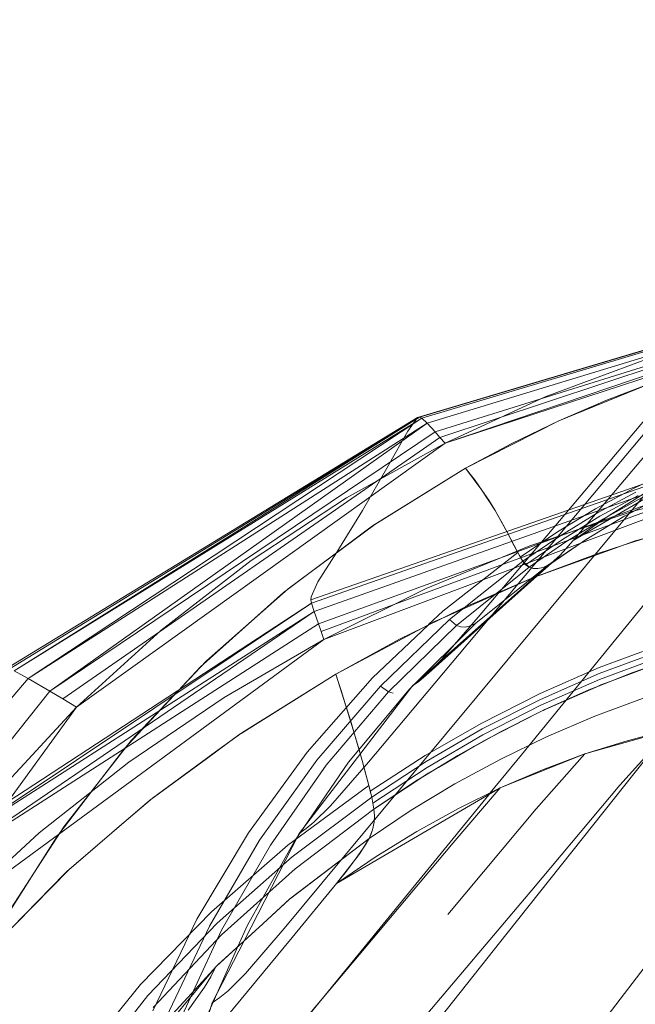
# Model space of a CAD drawing. Units: inches. Extents: x 2.7 to 22.5, y 2.2 to 21.7.
# Drawn here: x 20.7 to 21.1, y 19.7 to 20.3 of the extents above; entities that cross this region are included whole.
import ezdxf

# ---------------------------------------------------------------- set-up
doc = ezdxf.new("R2010")
doc.units = ezdxf.units.IN
doc.header["$MEASUREMENT"] = 0
doc.layers.get('0').update_dxf_attribs({"true_color": 0x5890e1})

# ---------------------------------------------------------------- blocks, each defined once
blk = doc.blocks.new('A$C5070547D')
at = {"color": 0, "linetype": 'Continuous', "lineweight": 0}
for p, q in [((-121.25771, 215.36322), (-120.97476, 215.7039)), ((-121.28749, 215.25996), (-121.0012, 215.61085)), ((-121.09428, 215.53988), (-121.3501, 215.4637)), ((-121.09376, 215.53996), (-121.34892, 215.46383)), ((-121.09342, 215.5394), (-121.34763, 215.46327)), ((-121.09322, 215.53662), (-121.34431, 215.4602)), ((-121.09355, 215.53207), (-121.33949, 215.45491)), ((-121.09355, 215.53207), (-121.33662, 215.45163)), ((-121.09386, 215.52931), (-121.33357, 215.44809)), ((-121.09422, 215.52632), (-121.33357, 215.44809)), ((-121.27435, 215.38963), (-121.1656, 215.51864)), ((-121.27305, 215.47604), (-121.21239, 215.49861)), ((-121.26495, 215.46167), (-121.20813, 215.4848)), ((-121.20813, 215.4848), (-121.23657, 215.47395)), ((-121.33357, 215.44809), (-121.27305, 215.47604)), ((-121.23657, 215.47395), (-121.26495, 215.46167)), ((-121.3501, 215.4637), (-121.59884, 215.31173)), ((-121.34892, 215.46383), (-121.59659, 215.31157)), ((-121.34892, 215.46383), (-121.59371, 215.31053)), ((-121.34763, 215.46327), (-121.59371, 215.31053)), ((-121.34763, 215.46327), (-121.58516, 215.30595)), ((-121.34431, 215.4602), (-121.58516, 215.30595)), ((-121.34431, 215.4602), (-121.57214, 215.29831)), ((-121.35611, 215.45537), (-121.3501, 215.4637)), ((-121.3501, 215.4637), (-121.34892, 215.46383)), ((-121.34892, 215.46383), (-121.34763, 215.46327)), ((-121.34763, 215.46327), (-121.34431, 215.4602)), ((-121.34431, 215.4602), (-121.33949, 215.45491)), ((-121.32114, 215.43301), (-121.26495, 215.46167)), ((-121.26495, 215.46167), (-121.29318, 215.44801)), ((-121.23503, 215.41435), (-121.19661, 215.46003)), ((-121.19661, 215.46003), (-121.23503, 215.41435)), ((-121.33949, 215.45491), (-121.57214, 215.29831)), ((-121.36781, 215.4344), (-121.35611, 215.45537)), ((-121.3398, 215.30319), (-121.20981, 215.4581)), ((-121.33949, 215.45491), (-121.33662, 215.45163)), ((-121.33662, 215.45163), (-121.56436, 215.29365)), ((-121.33357, 215.44809), (-121.55608, 215.28868)), ((-121.39303, 215.41505), (-121.33357, 215.44809)), ((-121.33662, 215.45163), (-121.33357, 215.44809)), ((-121.29318, 215.44801), (-121.32114, 215.43301)), ((-121.15946, 215.44249), (-121.41448, 215.35353)), ((-121.16641, 215.4418), (-121.25612, 215.38939)), ((-121.15958, 215.44076), (-121.41413, 215.35158)), ((-121.15939, 215.43638), (-121.41254, 215.34648)), ((-121.38332, 215.40745), (-121.36781, 215.4344)), ((-121.37729, 215.39811), (-121.32114, 215.43301)), ((-121.37587, 215.39909), (-121.32114, 215.43301)), ((-121.31839, 215.42949), (-121.32114, 215.43301)), ((-121.31126, 215.41977), (-121.32114, 215.43301)), ((-121.31584, 215.42613), (-121.31839, 215.42949)), ((-121.15915, 215.43019), (-121.25341, 215.39591)), ((-121.19587, 215.43216), (-121.21942, 215.42102)), ((-121.31126, 215.41977), (-121.31584, 215.42613)), ((-121.15901, 215.42254), (-121.40668, 215.32959)), ((-121.30717, 215.41363), (-121.31126, 215.41977)), ((-121.30337, 215.40745), (-121.31126, 215.41977)), ((-121.21942, 215.42102), (-121.24271, 215.40844)), ((-121.21845, 215.41855), (-121.24156, 215.40599)), ((-121.2123, 215.41827), (-121.23451, 215.40446)), ((-121.22007, 215.40709), (-121.15901, 215.42254)), ((-121.45053, 215.37727), (-121.39303, 215.41505)), ((-121.19336, 215.41385), (-121.36328, 215.35112)), ((-121.30337, 215.40745), (-121.30717, 215.41363)), ((-121.25612, 215.38939), (-121.23503, 215.41435)), ((-121.23503, 215.41435), (-121.25612, 215.38939)), ((-121.21704, 215.41655), (-121.24006, 215.40396)), ((-121.21496, 215.41513), (-121.238, 215.40252)), ((-121.21496, 215.41513), (-121.238, 215.40252)), ((-121.20078, 215.41704), (-121.22671, 215.40329)), ((-121.39883, 215.38237), (-121.38332, 215.40745)), ((-121.29968, 215.40098), (-121.30337, 215.40745)), ((-121.29611, 215.39442), (-121.30337, 215.40745)), ((-121.28233, 215.38621), (-121.22007, 215.40709)), ((-121.24271, 215.40844), (-121.26564, 215.39451)), ((-121.24156, 215.40599), (-121.26431, 215.39204)), ((-121.29611, 215.39442), (-121.29968, 215.40098)), ((-121.24006, 215.40396), (-121.26271, 215.39001)), ((-121.238, 215.40252), (-121.26066, 215.38855)), ((-121.238, 215.40252), (-121.26066, 215.38855)), ((-121.23451, 215.40446), (-121.25612, 215.38939)), ((-121.22504, 215.40417), (-121.24844, 215.39001)), ((-121.22504, 215.40417), (-121.24844, 215.39001)), ((-121.43099, 215.358), (-121.37729, 215.39811)), ((-121.4283, 215.36018), (-121.37587, 215.39909)), ((-121.25341, 215.39591), (-121.2983, 215.37958)), ((-121.29274, 215.38801), (-121.29611, 215.39442)), ((-121.28964, 215.38202), (-121.29611, 215.39442)), ((-121.26564, 215.39451), (-121.28817, 215.37925)), ((-121.22605, 215.38647), (-121.20059, 215.39459)), ((-121.31361, 215.34306), (-121.27435, 215.38963)), ((-121.28964, 215.38202), (-121.29274, 215.38801)), ((-121.26431, 215.39204), (-121.28665, 215.3768)), ((-121.26271, 215.39001), (-121.28492, 215.37475)), ((-121.26066, 215.38855), (-121.28285, 215.37326)), ((-121.26066, 215.38855), (-121.28285, 215.37326)), ((-121.24844, 215.39001), (-121.27102, 215.3746)), ((-121.24844, 215.39001), (-121.27102, 215.3746)), ((-121.24763, 215.39053), (-121.27019, 215.37514)), ((-121.26414, 215.3804), (-121.25612, 215.38939)), ((-121.26034, 215.38452), (-121.25612, 215.38939)), ((-121.24844, 215.39001), (-121.24763, 215.39053)), ((-121.22634, 215.38637), (-121.21883, 215.38907)), ((-121.21883, 215.38907), (-121.21254, 215.39078)), ((-121.41026, 215.36436), (-121.39883, 215.38237)), ((-121.34486, 215.36026), (-121.28233, 215.38621)), ((-121.33482, 215.34671), (-121.28964, 215.38202)), ((-121.28665, 215.3768), (-121.28964, 215.38202)), ((-121.28817, 215.37925), (-121.28964, 215.38202)), ((-121.28124, 215.36656), (-121.24078, 215.38177)), ((-121.27621, 215.36845), (-121.22634, 215.38637)), ((-121.26414, 215.3804), (-121.26034, 215.38452)), ((-121.24078, 215.38177), (-121.22634, 215.38638)), ((-121.22634, 215.38638), (-121.22605, 215.38647)), ((-121.50518, 215.33503), (-121.45053, 215.37727)), ((-121.2983, 215.37958), (-121.40994, 215.33899)), ((-121.34942, 215.30427), (-121.26414, 215.3804)), ((-121.34521, 215.30786), (-121.26414, 215.3804)), ((-121.3309, 215.34157), (-121.28665, 215.3768)), ((-121.28665, 215.3768), (-121.28817, 215.37925)), ((-121.28285, 215.37326), (-121.28665, 215.3768)), ((-121.28492, 215.37475), (-121.28665, 215.3768)), ((-121.27811, 215.36777), (-121.26766, 215.37707)), ((-121.27102, 215.3746), (-121.26766, 215.37707)), ((-121.27019, 215.37514), (-121.26936, 215.37573)), ((-121.26936, 215.37573), (-121.26766, 215.37707)), ((-121.26766, 215.37707), (-121.26414, 215.3804)), ((-121.26766, 215.37707), (-121.26593, 215.37863)), ((-121.26593, 215.37863), (-121.26414, 215.3804)), ((-121.32662, 215.33804), (-121.28285, 215.37326)), ((-121.31489, 215.33932), (-121.27102, 215.3746)), ((-121.28285, 215.37326), (-121.28492, 215.37475)), ((-121.28034, 215.37243), (-121.28285, 215.37326)), ((-121.28034, 215.37243), (-121.28285, 215.37326)), ((-121.27746, 215.37234), (-121.28034, 215.37243)), ((-121.27746, 215.37234), (-121.28034, 215.37243)), ((-121.27913, 215.3674), (-121.27102, 215.3746)), ((-121.27432, 215.37304), (-121.27746, 215.37234)), ((-121.27432, 215.37304), (-121.27746, 215.37234)), ((-121.27102, 215.3746), (-121.27432, 215.37304)), ((-121.27268, 215.37372), (-121.27432, 215.37304)), ((-121.27102, 215.3746), (-121.27268, 215.37372)), ((-121.27102, 215.3746), (-121.27019, 215.37514)), ((-121.41447, 215.35531), (-121.41026, 215.36436)), ((-121.35328, 215.30162), (-121.27923, 215.36732)), ((-121.34942, 215.30427), (-121.27817, 215.36771)), ((-121.33376, 215.34314), (-121.28018, 215.36696)), ((-121.32169, 215.34906), (-121.28124, 215.36656)), ((-121.28018, 215.36696), (-121.2794, 215.36731)), ((-121.2794, 215.36731), (-121.27621, 215.36845)), ((-121.27923, 215.36732), (-121.27913, 215.3674)), ((-121.27817, 215.36771), (-121.27811, 215.36777)), ((-121.48126, 215.31303), (-121.43099, 215.358)), ((-121.47761, 215.31657), (-121.4283, 215.36018)), ((-121.40668, 215.32959), (-121.34486, 215.36026)), ((-121.38995, 215.20399), (-121.25771, 215.36322)), ((-121.41448, 215.35353), (-121.41447, 215.35531)), ((-121.41413, 215.35158), (-121.41448, 215.35353)), ((-121.41413, 215.35158), (-121.64999, 215.19732)), ((-121.41413, 215.35158), (-121.64863, 215.19496)), ((-121.41254, 215.34648), (-121.64863, 215.19496)), ((-121.41254, 215.34648), (-121.64404, 215.18852)), ((-121.41254, 215.34648), (-121.41413, 215.35158)), ((-121.40994, 215.33899), (-121.41254, 215.34648)), ((-121.36328, 215.35112), (-121.40837, 215.33447)), ((-121.34662, 215.33684), (-121.32169, 215.34906)), ((-121.34347, 215.33852), (-121.33482, 215.34671)), ((-121.37255, 215.30139), (-121.3309, 215.34157)), ((-121.34699, 215.33664), (-121.33995, 215.34039)), ((-121.33995, 215.34039), (-121.33376, 215.34314)), ((-121.33579, 215.31743), (-121.31361, 215.34306)), ((-121.32662, 215.33804), (-121.3309, 215.34157)), ((-121.40994, 215.33899), (-121.64404, 215.18852)), ((-121.55608, 215.28868), (-121.50518, 215.33503)), ((-121.40837, 215.33447), (-121.40994, 215.33899)), ((-121.40668, 215.32959), (-121.40837, 215.33447)), ((-121.39955, 215.30868), (-121.34699, 215.33664)), ((-121.37742, 215.30639), (-121.34376, 215.33824)), ((-121.3676, 215.29799), (-121.32662, 215.33804)), ((-121.36096, 215.32982), (-121.34699, 215.33666)), ((-121.35527, 215.29945), (-121.31489, 215.33932)), ((-121.34699, 215.33666), (-121.34662, 215.33684)), ((-121.34376, 215.33824), (-121.34347, 215.33852)), ((-121.32411, 215.33719), (-121.32662, 215.33804)), ((-121.32132, 215.33705), (-121.32411, 215.33719)), ((-121.31824, 215.33774), (-121.32132, 215.33705)), ((-121.31489, 215.33932), (-121.31824, 215.33774)), ((-121.40668, 215.32959), (-121.62816, 215.16691)), ((-121.46687, 215.29457), (-121.40668, 215.32959)), ((-121.39955, 215.30868), (-121.36096, 215.32982)), ((-121.24056, 215.30899), (-121.20502, 215.32216)), ((-121.24049, 215.3126), (-121.20476, 215.32577)), ((-121.52297, 215.26855), (-121.47761, 215.31657)), ((-121.34521, 215.30786), (-121.33579, 215.31743)), ((-121.2403, 215.30548), (-121.20484, 215.31865)), ((-121.59371, 215.31053), (-121.58516, 215.30595)), ((-121.52709, 215.26372), (-121.48126, 215.31303)), ((-121.27612, 215.29701), (-121.24049, 215.3126)), ((-121.23379, 215.30422), (-121.20965, 215.31321)), ((-121.20968, 215.3132), (-121.22018, 215.3096)), ((-121.58516, 215.30595), (-121.76596, 215.09599)), ((-121.58516, 215.30595), (-121.57214, 215.29831)), ((-121.45672, 215.27284), (-121.39955, 215.30868)), ((-121.45625, 215.27319), (-121.39955, 215.30868)), ((-121.41676, 215.26156), (-121.37742, 215.30639)), ((-121.39788, 215.30363), (-121.39955, 215.30868)), ((-121.39955, 215.30868), (-121.39336, 215.2895)), ((-121.35328, 215.30162), (-121.34942, 215.30427)), ((-121.34942, 215.30427), (-121.34521, 215.30786)), ((-121.27599, 215.29341), (-121.24056, 215.30899)), ((-121.27565, 215.28988), (-121.2403, 215.30548)), ((-121.23382, 215.30421), (-121.24235, 215.30083)), ((-121.23954, 215.30208), (-121.23379, 215.30422)), ((-121.23378, 215.30422), (-121.23382, 215.30421)), ((-121.22018, 215.3096), (-121.23378, 215.30422)), ((-121.57214, 215.29831), (-121.74347, 215.08365)), ((-121.57214, 215.29831), (-121.56436, 215.29365)), ((-121.42158, 215.21246), (-121.35328, 215.30162)), ((-121.41096, 215.25676), (-121.37255, 215.30139)), ((-121.3963, 215.29876), (-121.39788, 215.30363)), ((-121.39336, 215.2895), (-121.3963, 215.29876)), ((-121.39188, 215.25545), (-121.35527, 215.29945)), ((-121.37985, 215.25546), (-121.3398, 215.30319)), ((-121.3676, 215.29799), (-121.37255, 215.30139)), ((-121.27443, 215.28665), (-121.24241, 215.30081)), ((-121.24681, 215.29907), (-121.27336, 215.28718)), ((-121.24243, 215.3008), (-121.24681, 215.29907)), ((-121.24235, 215.30083), (-121.24243, 215.3008)), ((-121.24241, 215.30081), (-121.23954, 215.30208)), ((-121.56436, 215.29365), (-121.55608, 215.28868)), ((-121.52447, 215.25554), (-121.46687, 215.29457)), ((-121.40524, 215.25357), (-121.3676, 215.29799)), ((-121.3649, 215.29716), (-121.3676, 215.29799)), ((-121.31144, 215.27911), (-121.27612, 215.29701)), ((-121.3111, 215.27553), (-121.27599, 215.29341)), ((-121.21265, 215.29451), (-121.24308, 215.28325)), ((-121.21265, 215.29451), (-121.24308, 215.28325)), ((-121.55608, 215.28868), (-121.7158, 215.06848)), ((-121.60249, 215.23851), (-121.55608, 215.28868)), ((-121.39068, 215.28074), (-121.39336, 215.2895)), ((-121.39336, 215.2895), (-121.38818, 215.27237)), ((-121.31065, 215.27197), (-121.27565, 215.28988)), ((-121.27776, 215.28498), (-121.27498, 215.28641)), ((-121.27444, 215.28664), (-121.27767, 215.28503)), ((-121.27498, 215.28641), (-121.27443, 215.28665)), ((-121.27442, 215.28665), (-121.27444, 215.28664)), ((-121.27336, 215.28718), (-121.27442, 215.28665)), ((-121.38818, 215.27237), (-121.39068, 215.28074)), ((-121.30598, 215.27052), (-121.27776, 215.28498)), ((-121.2778, 215.28496), (-121.29972, 215.27398)), ((-121.27767, 215.28503), (-121.2778, 215.28496)), ((-121.24308, 215.28325), (-121.27222, 215.27076)), ((-121.24308, 215.28325), (-121.27222, 215.27076)), ((-121.34548, 215.25947), (-121.31144, 215.27911)), ((-121.3449, 215.2559), (-121.3111, 215.27553)), ((-121.29599, 215.15225), (-121.1989, 215.27456)), ((-121.19813, 215.27478), (-121.24915, 215.26047)), ((-121.19813, 215.27478), (-121.22795, 215.24157)), ((-121.22795, 215.24157), (-121.19813, 215.27478)), ((-121.56373, 215.2164), (-121.52297, 215.26855)), ((-121.47759, 215.25757), (-121.45724, 215.27252)), ((-121.47426, 215.26002), (-121.45625, 215.27319)), ((-121.45724, 215.27252), (-121.45672, 215.27284)), ((-121.38818, 215.27237), (-121.38359, 215.25639)), ((-121.38582, 215.26425), (-121.38818, 215.27237)), ((-121.34434, 215.25233), (-121.31065, 215.27197)), ((-121.29972, 215.27398), (-121.31566, 215.26515)), ((-121.31005, 215.26843), (-121.30598, 215.27052)), ((-121.27222, 215.27076), (-121.30037, 215.25709)), ((-121.27222, 215.27076), (-121.30037, 215.25709)), ((-121.28003, 215.044), (-121.10597, 215.27213)), ((-121.21083, 215.27182), (-121.22358, 215.26845)), ((-121.56796, 215.21039), (-121.52709, 215.26372)), ((-121.38359, 215.25639), (-121.38582, 215.26425)), ((-121.3376, 215.25234), (-121.31571, 215.26512)), ((-121.31574, 215.26511), (-121.32578, 215.25955)), ((-121.31566, 215.26515), (-121.31574, 215.26511)), ((-121.31571, 215.26512), (-121.31005, 215.26843)), ((-121.22358, 215.26845), (-121.24915, 215.26047)), ((-121.51113, 215.23295), (-121.47759, 215.25757)), ((-121.5102, 215.23375), (-121.47758, 215.2576)), ((-121.47758, 215.2576), (-121.47426, 215.26002)), ((-121.4522, 215.21278), (-121.41676, 215.26156)), ((-121.4455, 215.20828), (-121.41096, 215.25676)), ((-121.37869, 215.23791), (-121.34548, 215.25947)), ((-121.32578, 215.25955), (-121.34703, 215.24659)), ((-121.30037, 215.25709), (-121.32759, 215.24229)), ((-121.30037, 215.25709), (-121.32759, 215.24229)), ((-121.30633, 215.23688), (-121.28749, 215.25996)), ((-121.24915, 215.26047), (-121.30023, 215.23988)), ((-121.27846, 215.22719), (-121.24915, 215.26047)), ((-121.24915, 215.26047), (-121.27474, 215.25093)), ((-121.57855, 215.21287), (-121.52447, 215.25554)), ((-121.439, 215.20538), (-121.40524, 215.25357)), ((-121.42449, 215.20781), (-121.39188, 215.25545)), ((-121.40267, 215.22911), (-121.37985, 215.25546)), ((-121.38359, 215.25639), (-121.37958, 215.24147)), ((-121.38151, 215.24879), (-121.38359, 215.25639)), ((-121.37785, 215.23437), (-121.3449, 215.2559)), ((-121.37714, 215.2308), (-121.34434, 215.25233)), ((-121.34377, 215.24873), (-121.3376, 215.25234)), ((-121.27474, 215.25093), (-121.30023, 215.23988)), ((-121.37958, 215.24147), (-121.38151, 215.24879)), ((-121.37655, 215.22714), (-121.34704, 215.24658)), ((-121.34704, 215.24658), (-121.35142, 215.24391)), ((-121.34704, 215.24658), (-121.34377, 215.24873)), ((-121.34703, 215.24659), (-121.34704, 215.24658)), ((-121.42843, 215.20527), (-121.37958, 215.24147)), ((-121.30023, 215.23988), (-121.39916, 215.18213)), ((-121.37785, 215.23437), (-121.37958, 215.24147)), ((-121.37958, 215.24147), (-121.37869, 215.23791)), ((-121.35142, 215.24391), (-121.37655, 215.22714)), ((-121.32759, 215.24229), (-121.35393, 215.22639)), ((-121.32759, 215.24229), (-121.35393, 215.22639)), ((-121.3287, 215.20678), (-121.30023, 215.23988)), ((-121.30023, 215.23988), (-121.32552, 215.22741)), ((-121.22795, 215.24157), (-121.28116, 215.17822)), ((-121.28116, 215.17822), (-121.22795, 215.24157)), ((-121.53144, 215.21557), (-121.5102, 215.23375)), ((-121.51206, 215.23227), (-121.51113, 215.23295)), ((-121.42584, 215.1983), (-121.37785, 215.23437)), ((-121.42131, 215.09594), (-121.30719, 215.23582)), ((-121.37869, 215.23791), (-121.37785, 215.23437)), ((-121.37655, 215.22714), (-121.37785, 215.23437)), ((-121.37785, 215.23437), (-121.37714, 215.2308)), ((-121.30719, 215.23582), (-121.30633, 215.23688)), ((-121.5347, 215.21275), (-121.51206, 215.23227)), ((-121.42406, 215.19105), (-121.37655, 215.22714)), ((-121.41271, 215.21914), (-121.40267, 215.22911)), ((-121.37714, 215.2308), (-121.37655, 215.22714)), ((-121.37618, 215.22334), (-121.37655, 215.22714)), ((-121.37618, 215.22334), (-121.37655, 215.22714)), ((-121.32552, 215.22741), (-121.35051, 215.21359)), ((-121.33185, 215.16353), (-121.27846, 215.22719)), ((-121.35393, 215.22639), (-121.37939, 215.20942)), ((-121.35393, 215.22639), (-121.37939, 215.20942)), ((-121.37631, 215.21922), (-121.37618, 215.22334)), ((-121.37631, 215.21922), (-121.37618, 215.22334)), ((-121.59995, 215.16052), (-121.56373, 215.2164)), ((-121.53467, 215.2128), (-121.53144, 215.21557)), ((-121.42158, 215.21246), (-121.4173, 215.21533)), ((-121.4173, 215.21533), (-121.41271, 215.21914)), ((-121.37727, 215.21464), (-121.37631, 215.21922)), ((-121.37727, 215.21464), (-121.37631, 215.21922)), ((-121.62816, 215.16691), (-121.57855, 215.21287)), ((-121.60419, 215.15327), (-121.56796, 215.21039)), ((-121.56182, 215.18938), (-121.5347, 215.21275)), ((-121.56073, 215.19049), (-121.53467, 215.2128)), ((-121.4833, 215.16055), (-121.4522, 215.21278)), ((-121.45486, 215.1476), (-121.42158, 215.21246)), ((-121.42718, 215.17283), (-121.37939, 215.20942)), ((-121.42687, 215.17312), (-121.37939, 215.20942)), ((-121.37939, 215.20942), (-121.38289, 215.20344)), ((-121.37939, 215.20942), (-121.38097, 215.20653)), ((-121.37939, 215.20942), (-121.37727, 215.21464)), ((-121.37939, 215.20942), (-121.37816, 215.21213)), ((-121.37816, 215.21213), (-121.37727, 215.21464)), ((-121.35051, 215.21359), (-121.37509, 215.19847)), ((-121.47579, 215.15642), (-121.4455, 215.20828)), ((-121.47451, 215.16514), (-121.42843, 215.20527)), ((-121.46853, 215.1539), (-121.439, 215.20538)), ((-121.45287, 215.157), (-121.42449, 215.20781)), ((-121.39598, 215.19674), (-121.38995, 215.20399)), ((-121.38289, 215.20344), (-121.38756, 215.19681)), ((-121.38289, 215.20344), (-121.38509, 215.20021)), ((-121.38097, 215.20653), (-121.38289, 215.20344)), ((-121.38216, 215.14287), (-121.3287, 215.20678)), ((-121.47103, 215.15828), (-121.42584, 215.1983)), ((-121.37509, 215.19847), (-121.39916, 215.18213)), ((-121.38509, 215.20021), (-121.38756, 215.19681)), ((-121.4307, 215.15494), (-121.39601, 215.1967)), ((-121.38756, 215.19681), (-121.39916, 215.18213)), ((-121.39601, 215.1967), (-121.39598, 215.19674)), ((-121.38756, 215.19681), (-121.39309, 215.18965)), ((-121.60934, 215.14091), (-121.56073, 215.19049)), ((-121.60934, 215.14091), (-121.56308, 215.18829)), ((-121.56308, 215.18829), (-121.56182, 215.18938)), ((-121.46858, 215.15109), (-121.42406, 215.19105)), ((-121.39309, 215.18965), (-121.39916, 215.18213)), ((-121.39916, 215.18213), (-121.42579, 215.14964)), ((-121.42579, 215.14964), (-121.39916, 215.18213)), ((-121.28116, 215.17822), (-121.47817, 214.94501)), ((-121.47817, 214.94501), (-121.28116, 215.17822)), ((-121.44354, 215.15792), (-121.42719, 215.17283)), ((-121.44354, 215.15792), (-121.42768, 215.17245)), ((-121.42768, 215.17245), (-121.42719, 215.17283)), ((-121.42719, 215.17283), (-121.42687, 215.17312)), ((-121.42719, 215.17283), (-121.42718, 215.17283)), ((-121.51731, 215.12121), (-121.47451, 215.16514)), ((-121.51295, 215.11445), (-121.47103, 215.15828)), ((-121.51003, 215.1053), (-121.4833, 215.16055)), ((-121.50167, 215.10161), (-121.47579, 215.15642)), ((-121.47145, 215.13235), (-121.44355, 215.15791)), ((-121.47073, 215.13313), (-121.44354, 215.15792)), ((-121.45858, 215.14421), (-121.45287, 215.157)), ((-121.44355, 215.15791), (-121.44354, 215.15792)), ((-121.50974, 215.10733), (-121.46858, 215.15109)), ((-121.48562, 215.11689), (-121.46853, 215.1539)), ((-121.42579, 215.14964), (-121.4792, 215.08525)), ((-121.4792, 215.08525), (-121.42579, 215.14964)), ((-121.45403, 215.12776), (-121.4307, 215.15494)), ((-121.43022, 214.98315), (-121.29599, 215.15225)), ((-121.4768, 215.10335), (-121.45863, 215.14409)), ((-121.4741, 215.11011), (-121.45491, 215.1475)), ((-121.45863, 215.14409), (-121.45858, 215.14421)), ((-121.45491, 215.1475), (-121.45486, 215.1476)), ((-121.58035, 214.90753), (-121.38216, 215.14287)), ((-121.47339, 215.13023), (-121.47145, 215.13235)), ((-121.47222, 215.13164), (-121.47145, 215.13235)), ((-121.47145, 215.13235), (-121.47073, 215.13313)), ((-121.47145, 215.13235), (-121.47145, 215.13235)), ((-121.54862, 215.03947), (-121.47222, 215.13164)), ((-121.5108, 215.08943), (-121.47339, 215.13023)), ((-121.47501, 215.1259), (-121.47875, 215.11961)), ((-121.47222, 215.13164), (-121.47501, 215.1259)), ((-121.46453, 215.11734), (-121.45403, 215.12776)), ((-121.55811, 215.07101), (-121.51731, 215.12121)), ((-121.55287, 215.06433), (-121.51295, 215.11445)), ((-121.47875, 215.11961), (-121.48853, 215.10565)), ((-121.4871, 215.11368), (-121.48562, 215.11689)), ((-121.46944, 215.11326), (-121.46453, 215.11734)), ((-121.50774, 214.99865), (-121.4741, 215.11011)), ((-121.49365, 215.09952), (-121.4871, 215.11368)), ((-121.4741, 215.11011), (-121.46944, 215.11326))]:
    blk.add_line(p, q, dxfattribs=at)

msp = doc.modelspace()

# ---------------------------------------------------------------- block references
msp.add_blockref('A$C5070547D', (142.31583, -195.3675))

doc.saveas('drawing.dxf')
